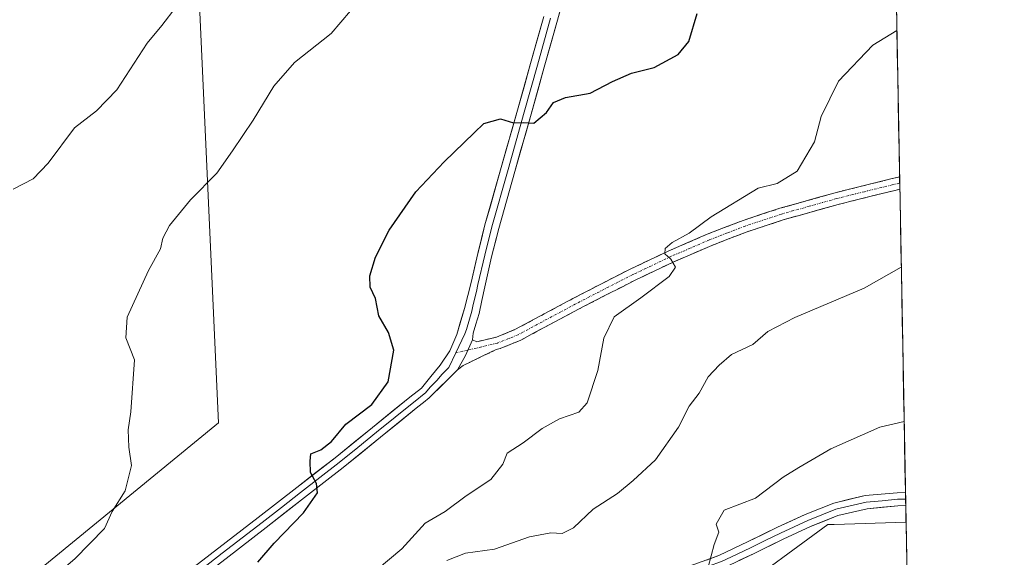
# Model space of a CAD drawing. Units: metres. Extents: x 624086 to 627529, y 4752687 to 4755063.
# Drawn here: x 627316 to 627517, y 4754475 to 4754585 of the extents above; entities that cross this region are included whole.
import ezdxf

# ---------------------------------------------------------------- set-up
doc = ezdxf.new("R2010")
doc.units = ezdxf.units.M
doc.header["$MEASUREMENT"] = 0
doc.linetypes.add('TRAZO_Y_PUNTO', pattern=[1, 0.5, -0.25, 0, -0.25])
doc.linetypes.add('TRAZOSX2', pattern=[1.5, 1, -0.5])
for name, color, linetype, lineweight in [('Arbolado forestal CxS', 92, 'Continuous', 0), ('Camino', 19, 'TRAZOSX2', 0), ('Camino Cxs', 19, 'Continuous', 0), ('Camino eje', 19, 'TRAZO_Y_PUNTO', 0), ('Curva de nivel maestra', 36, 'Continuous', 30), ('Curva de nivel normal', 36, 'Continuous', 0), ('Entidad de ámbito territorial CxS', 92, 'Continuous', 0), ('Layer 0', 7, 'Continuous', 0), ('Municipio CxS', 142, 'Continuous', 0), ('Pastizal CxS', 92, 'Continuous', 0), ('Prado CxS', 92, 'Continuous', 0)]:
    doc.layers.add(name, color=color, linetype=linetype, lineweight=lineweight)

# ---------------------------------------------------------------- blocks, each defined once
blk = doc.blocks.new('*U151')
at = {"layer": 'Arbolado forestal CxS', "color": 92, "linetype": 'Continuous', "lineweight": 0}
blk.add_polyline3d([(627461.31, 4754467, 742.81), (627481.02, 4754481.44, 743.68), (627482.35, 4754481.48, 744.03), (627497.03, 4754481.91, 744.81), (627517.15, 4753398.83, 831.31)], dxfattribs=at)
blk = doc.blocks.new('*U152')
at = {"layer": 'Prado CxS', "color": 92, "linetype": 'Continuous', "lineweight": 0}
blk.add_polyline3d([(627410.7305, 4754759.0925, 713.593), (627417.5621, 4754745.4293, 714.8269), (627422.1157, 4754729.4893, 715.889), (627440.3335, 4754711.2711, 715.9341), (627442.6099, 4754688.4991, 718.5327), (627435.7773, 4754670.2823, 718.8666), (627424.3907, 4754652.0647, 718.0801), (627413.0049, 4754654.3429, 717.3175), (627392.5107, 4754654.3435, 715.776), (627378.3579, 4754648.9003, 714.6522), (627362.9065, 4754642.9579, 713.1638), (627350.9807, 4754619.4383, 712.9107), (627356.2967, 4754502.2939, 721.5259), (627313.9477, 4754467.5419, 720.2236), (627258.4593, 4754420.6533, 719.0414), (627258.4963, 4754418.7483, 719.351), (627221.6481, 4754378.4893, 719.745), (627183.0009, 4754371.9771, 717.894), (627146.5651, 4754353.7599, 716.9062)], dxfattribs=at)
blk = doc.blocks.new('*U153')
at = {"layer": 'Pastizal CxS', "color": 92, "linetype": 'Continuous', "lineweight": 0}
for points in [[(627146.57, 4754353.76, 716.91), (627183, 4754371.98, 717.89), (627221.65, 4754378.49, 719.75), (627258.5, 4754418.75, 719.35), (627258.46, 4754420.65, 719.04), (627313.95, 4754467.54, 720.22), (627356.3, 4754502.29, 721.53), (627350.98, 4754619.44, 712.91), (627362.91, 4754642.96, 713.16), (627378.36, 4754648.9, 714.65), (627392.51, 4754654.34, 715.78), (627413, 4754654.34, 717.32), (627424.39, 4754652.06, 718.08), (627435.78, 4754670.28, 718.87), (627442.61, 4754688.5, 718.53), (627440.33, 4754711.27, 715.93), (627422.12, 4754729.49, 715.89), (627417.56, 4754745.43, 714.83), (627410.73, 4754759.09, 713.59)], [(627486.24, 4755063.02, 709.48), (627497.03, 4754481.91, 744.81), (627482.35, 4754481.48, 744.03), (627481.02, 4754481.44, 743.68), (627461.31, 4754467, 742.81)]]:
    blk.add_polyline3d(points, dxfattribs=at)
blk = doc.blocks.new('*U171')
at = {"layer": 'Curva de nivel normal', "color": 36, "linetype": 'Continuous', "lineweight": 0}
blk.add_polyline3d([(627347.62, 4754587.46, 715), (627344.66, 4754583.61, 715), (627341.66, 4754580, 715), (627335.46, 4754570.48, 715), (627331.29, 4754566.14, 715), (627326.84, 4754562.71, 715), (627321.42, 4754555.46, 715), (627318.33, 4754552.23, 715), (627314.25, 4754550.14, 715)], dxfattribs=at)
blk = doc.blocks.new('*U173')
at = {"layer": 'Curva de nivel normal', "color": 36, "linetype": 'Continuous', "lineweight": 0}
blk.add_polyline3d([(627495.16, 4754582.62, 730), (627490.24, 4754579.62, 730), (627483.24, 4754572.24, 730), (627479.67, 4754565.03, 730), (627478.32, 4754559.83, 730), (627474.72, 4754553.82, 730), (627470.66, 4754551.26, 730), (627466.78, 4754550.32, 730), (627457.12, 4754544.46, 730), (627452.66, 4754541.13, 730), (627449.15, 4754539.23, 730), (627447.73, 4754538, 730), (627447.69, 4754536.85, 730), (627448.87, 4754535.81, 730), (627449.84, 4754534.18, 730), (627448.54, 4754532.24, 730), (627442.78, 4754527.86, 730), (627437.26, 4754524.01, 730), (627435.14, 4754519.64, 730), (627433.96, 4754513.02, 730), (627431.79, 4754506.34, 730), (627430.06, 4754504.45, 730), (627426.12, 4754503.1, 730), (627422.52, 4754501.1, 730), (627418.66, 4754498.19, 730), (627415.38, 4754496.04, 730), (627414.52, 4754493.8, 730), (627412.04, 4754490.66, 730), (627406.99, 4754487.31, 730), (627402.66, 4754484.09, 730), (627398.62, 4754481.7, 730), (627393.81, 4754476.48, 730), (627386.22, 4754470.1, 730)], dxfattribs=at)

msp = doc.modelspace()

# ---------------------------------------------------------------- linework, layer by layer
at = {"layer": 'Arbolado forestal CxS', "color": 92, "linetype": 'Continuous', "lineweight": 0}
for points in [[(627497.03, 4754481.91, 744.81), (627482.35, 4754481.48, 744.03), (627481.02, 4754481.44, 743.68), (627461.31, 4754467, 742.81), (627435.94, 4754464.4, 739.53), (627436.38, 4754462.72, 739.85)], [(627497.03, 4754481.91, 744.81), (627517.15, 4753398.83, 831.31)]]:
    msp.add_polyline3d(points, dxfattribs=at)
at = {"layer": 'Camino', "color": 19, "linetype": 'TRAZOSX2', "lineweight": 0}
for points in [[(627408.28, 4754519.25), (627409.17, 4754518.87), (627413.2, 4754519.82), (627417.11, 4754521.43), (627422.98, 4754524.58), (627428.82, 4754527.7), (627434.67, 4754530.73), (627440.53, 4754533.72), (627448.37, 4754537.44), (627456.34, 4754540.89), (627463.71, 4754543.73), (627471.19, 4754546.2), (627482.5, 4754549.39), (627493.91, 4754552.21), (627495.72, 4754552.62)], [(627495.72, 4754552.62), (627495.74, 4754551.36)], [(627495.77, 4754550.1), (627495.76, 4754550.1), (627494.48, 4754549.81), (627483.13, 4754547), (627471.91, 4754543.84), (627464.54, 4754541.41), (627457.27, 4754538.6), (627449.38, 4754535.19), (627441.62, 4754531.51), (627435.79, 4754528.53), (627429.97, 4754525.52), (627424.14, 4754522.41), (627418.16, 4754519.2), (627413.95, 4754517.47), (627413.16, 4754517.28), (627410.43, 4754515.96), (627407.7, 4754514.65), (627406.38, 4754513.98), (627405.2, 4754513.11)], [(627495.74, 4754551.36), (627495.77, 4754550.1)]]:
    msp.add_lwpolyline(points, dxfattribs=at)
at = {"layer": 'Camino Cxs', "color": 19, "linetype": 'Continuous', "lineweight": 0}
msp.add_lwpolyline([(627408.28, 4754519.25), (627406.88, 4754516.09), (627405.2, 4754513.11)], dxfattribs=at)
msp.add_polyline3d([(627495.77, 4754550.1, 732.88), (627495.76, 4754550.1, 732.88), (627494.48, 4754549.81, 732.81), (627490.7, 4754548.87, 732.6), (627486.91, 4754547.94, 732.29), (627483.13, 4754547, 732.02), (627479.39, 4754545.95, 731.73), (627475.65, 4754544.89, 731.46), (627471.91, 4754543.84, 731.22), (627468.23, 4754542.63, 731.08), (627464.54, 4754541.41, 730.88), (627460.91, 4754540.01, 730.57), (627457.27, 4754538.6, 730.45), (627453.33, 4754536.9, 730.26), (627449.38, 4754535.19, 729.95), (627445.5, 4754533.35, 729.68), (627441.62, 4754531.51, 729.4), (627438.71, 4754530.02, 729.23), (627435.79, 4754528.53, 729.03), (627432.88, 4754527.03, 728.97), (627429.97, 4754525.52, 728.66), (627427.06, 4754523.97, 728.38), (627424.14, 4754522.41, 728.18), (627421.15, 4754520.81, 727.81), (627418.16, 4754519.2, 727.61), (627413.95, 4754517.47, 727.31), (627413.16, 4754517.28, 727.25), (627410.43, 4754515.96, 727.03), (627407.7, 4754514.65, 726.89), (627406.38, 4754513.98, 726.83), (627405.2, 4754513.11, 726.75), (627406.88, 4754516.09, 726.88), (627408.28, 4754519.25, 726.97), (627409.17, 4754518.87, 727.03), (627413.2, 4754519.82, 727.28), (627417.11, 4754521.43, 727.62), (627420.05, 4754523.01, 727.88), (627422.98, 4754524.58, 728.16), (627425.9, 4754526.14, 728.4), (627428.82, 4754527.7, 728.68), (627431.75, 4754529.22, 728.93), (627434.67, 4754530.73, 729.08), (627437.6, 4754532.23, 729.27), (627440.53, 4754533.72, 729.38), (627444.45, 4754535.58, 729.58), (627448.37, 4754537.44, 729.94), (627452.36, 4754539.17, 730.09), (627456.34, 4754540.89, 730.24), (627460.03, 4754542.31, 730.53), (627463.71, 4754543.73, 730.81), (627467.45, 4754544.97, 730.96), (627471.19, 4754546.2, 731.06), (627474.96, 4754547.26, 731.41), (627478.73, 4754548.33, 731.75), (627482.5, 4754549.39, 732.01), (627486.3, 4754550.33, 732.31), (627490.11, 4754551.27, 732.61), (627493.91, 4754552.21, 732.86), (627495.72, 4754552.62, 732.99), (627495.77, 4754550.1, 732.88)], close=True, dxfattribs=at)
at = {"layer": 'Camino eje', "color": 19, "linetype": 'TRAZO_Y_PUNTO', "lineweight": 0}
for points in [[(627495.74, 4754551.36), (627495.74, 4754551.36), (627494.2, 4754551.01), (627488.52, 4754549.61), (627482.82, 4754548.2), (627477.21, 4754546.62), (627471.55, 4754545.02), (627464.13, 4754542.57), (627460.44, 4754541.15), (627456.81, 4754539.75), (627452.82, 4754538.02), (627448.88, 4754536.32), (627441.08, 4754532.62), (627438.15, 4754531.12), (627435.23, 4754529.63), (627429.4, 4754526.61), (627426.48, 4754525.05), (627423.56, 4754523.5), (627417.64, 4754520.32), (627415.68, 4754519.51), (627413.38, 4754518.6), (627407.36, 4754517.17)], [(627407.36, 4754517.17), (627404.88, 4754516.59)]]:
    msp.add_lwpolyline(points, dxfattribs=at)
at = {"layer": 'Curva de nivel maestra', "color": 36, "linetype": 'Continuous', "lineweight": 30}
msp.add_polyline3d([(627364.33, 4754473.72, 725), (627367.66, 4754477.66, 725), (627373.72, 4754483.86, 725), (627376.56, 4754487.94, 725), (627376.38, 4754489.86, 725), (627375.1, 4754492.07, 725), (627375.09, 4754494.45, 725), (627375.2, 4754495.9, 725), (627377.21, 4754496.77, 725), (627379.44, 4754498.46, 725), (627382.35, 4754502.02, 725), (627387.66, 4754506.02, 725), (627391.03, 4754510.69, 725), (627392.16, 4754517.13, 725), (627391.09, 4754520.8, 725), (627389.12, 4754524.15, 725), (627388.45, 4754527.75, 725), (627387.32, 4754530.04, 725), (627387.28, 4754532.35, 725), (627388.42, 4754536.18, 725), (627391.25, 4754541.7, 725), (627396.66, 4754549.55, 725), (627402.5, 4754555.74, 725), (627408.66, 4754561.69, 725), (627410.64, 4754563.55, 725), (627413.99, 4754564.53, 725), (627416.68, 4754563.68, 725), (627418.74, 4754563.79, 725), (627420.87, 4754563.65, 725), (627423.41, 4754565.84, 725), (627424.85, 4754567.86, 725), (627427.33, 4754568.91, 725), (627432.4, 4754569.78, 725), (627436.94, 4754572.18, 725), (627440.82, 4754573.85, 725), (627445.45, 4754575.07, 725), (627450.4, 4754577.7, 725), (627452.6, 4754580.37, 725), (627454.25, 4754586.07, 725)], dxfattribs=at)
at = {"layer": 'Curva de nivel normal', "color": 36, "linetype": 'Continuous', "lineweight": 0}
for points in [[(627307.23, 4754457.71, 720), (627326.88, 4754474.43, 720), (627332.99, 4754480.65, 720), (627334.55, 4754484.09, 720), (627337.17, 4754488.35, 720), (627338.49, 4754493.54, 720), (627337.96, 4754497.28, 720), (627337.8, 4754500.86, 720), (627338.34, 4754504.52, 720), (627339.09, 4754515.14, 720), (627337.32, 4754519.71, 720), (627337.62, 4754523.92, 720), (627341.99, 4754533.47, 720), (627344.43, 4754537.9, 720), (627344.9, 4754540.08, 720), (627346.25, 4754542.7, 720), (627350.55, 4754547.96, 720), (627355.92, 4754553.38, 720), (627359.13, 4754557.94, 720), (627363.42, 4754564.26, 720), (627367.6, 4754571.25, 720), (627371.86, 4754576.03, 720), (627379.33, 4754582, 720), (627383.33, 4754586.64, 720)], [(627403.02, 4754474.1, 735), (627406.86, 4754475.55, 735), (627412.79, 4754476.39, 735), (627419.95, 4754478.94, 735), (627424.33, 4754479.76, 735), (627426.66, 4754479.63, 735), (627428.99, 4754480.75, 735), (627432.99, 4754484.62, 735), (627437.99, 4754487.77, 735), (627441.17, 4754490.45, 735), (627445.77, 4754494.72, 735), (627450.43, 4754501.35, 735), (627452.63, 4754505.69, 735), (627454.72, 4754508.35, 735), (627456.52, 4754511.69, 735), (627458.79, 4754514.08, 735), (627461.3, 4754516.28, 735), (627465.68, 4754518.28, 735), (627468.74, 4754520.98, 735), (627474.29, 4754523.87, 735), (627488.44, 4754529.85, 735), (627496.06, 4754534.16, 735)], [(627456.51, 4754472.69, 740), (627457.74, 4754477.35, 740), (627458.74, 4754479.87, 740), (627458.15, 4754481.54, 740), (627459.82, 4754484.36, 740), (627466.2, 4754486.81, 740), (627471.85, 4754491.14, 740), (627475.06, 4754493.15, 740), (627481.62, 4754496.97, 740), (627491.7, 4754501.38, 740), (627496.65, 4754502.57, 740)]]:
    msp.add_polyline3d(points, dxfattribs=at)
at = {"layer": 'Entidad de ámbito territorial CxS', "color": 92, "linetype": 'Continuous', "lineweight": 0}
msp.add_polyline3d([(627495.06, 4754588.19, 729.27), (627495.15, 4754583.2, 729.89), (627495.25, 4754578.2, 730.6), (627495.34, 4754573.2, 731.19), (627495.43, 4754568.2, 731.73), (627495.52, 4754563.2, 732.48), (627495.62, 4754558.2, 733.01), (627495.71, 4754553.21, 733.01), (627495.8, 4754548.21, 732.84), (627495.9, 4754543.21, 733.29), (627495.99, 4754538.21, 733.87), (627496.08, 4754533.21, 734.95), (627496.17, 4754528.22, 736.11), (627496.27, 4754523.22, 736.69), (627496.36, 4754518.22, 737.28), (627496.45, 4754513.22, 738.4), (627496.54, 4754508.22, 739.32), (627496.64, 4754503.22, 739.79), (627496.73, 4754498.23, 740.61), (627496.82, 4754493.23, 741.82), (627496.92, 4754488.23, 743.12), (627497.01, 4754483.23, 743.07), (627497.1, 4754478.23, 744.41), (627497.19, 4754473.24, 744.76)], dxfattribs=at)
at = {"layer": 'Layer 0', "linetype": 'Continuous', "lineweight": 0}
for points in [[(627408.28, 4754519.25), (627408.4, 4754520.6), (627408.98, 4754522.45), (627409.62, 4754524.63), (627410.18, 4754527.29), (627410.8, 4754530.15), (627412.21, 4754536.26), (627413.65, 4754542.06), (627416.96, 4754553.76), (627420.29, 4754565.5), (627422.99, 4754575.11), (627425.67, 4754584.72), (627428.92, 4754596.63)], [(627422.87, 4754585.49), (627420.19, 4754575.89), (627417.49, 4754566.29), (627414.16, 4754554.56), (627410.84, 4754542.81), (627409.38, 4754536.93), (627408.02, 4754531.03), (627406.64, 4754525.67), (627405.08, 4754520.34), (627403.68, 4754517.04), (627401.68, 4754514.07), (627399.76, 4754511.73), (627397.84, 4754509.4), (627395.48, 4754507.54), (627387.83, 4754501.33), (627380.18, 4754495.13), (627372.31, 4754489.01), (627364.44, 4754482.9), (627348.05, 4754470.23), (627340.8, 4754464.85), (627333.39, 4754459.67), (627326.07, 4754454.83), (627318.61, 4754450.2), (627311, 4754445.82)], [(627424.27, 4754585.11), (627421.59, 4754575.5), (627418.89, 4754565.9), (627415.56, 4754554.16), (627412.25, 4754542.44), (627410.8, 4754536.6), (627409.41, 4754530.59), (627409.1, 4754529.16), (627408.41, 4754526.48), (627408.13, 4754525.15), (627407.03, 4754521.4), (627406.74, 4754520.47), (627404.88, 4754516.59)], [(627408.28, 4754519.25), (627406.88, 4754516.09), (627405.2, 4754513.11)], [(627404.88, 4754516.59), (627403.44, 4754513.59), (627402, 4754512.16), (627401.04, 4754510.99), (627399.6, 4754509.55), (627398.64, 4754508.39), (627398.05, 4754507.92), (627396.87, 4754506.99), (627396.29, 4754506.53), (627388.64, 4754500.33), (627384.82, 4754497.23), (627380.99, 4754494.12), (627377.04, 4754491.05), (627373.11, 4754487.99), (627369.17, 4754484.94), (627365.23, 4754481.88), (627361.14, 4754478.72), (627357.04, 4754475.55), (627352.94, 4754472.38)], [(627312.28, 4754443.58), (627319.94, 4754447.98), (627327.46, 4754452.65), (627334.85, 4754457.54), (627342.31, 4754462.76), (627349.61, 4754468.17), (627357.83, 4754474.52), (627366.02, 4754480.86), (627373.9, 4754486.97), (627381.79, 4754493.1), (627389.45, 4754499.32), (627397.09, 4754505.52), (627398.25, 4754506.44), (627399.44, 4754507.37), (627405.2, 4754513.11)], [(627496.92, 4754488.02), (627495.19, 4754487.96), (627488.65, 4754487.37), (627482.26, 4754485.85), (627476.42, 4754483.51), (627470.74, 4754480.92), (627464.75, 4754477.94), (627458.71, 4754475.09), (627453.6, 4754473.25), (627448.4, 4754471.64), (627440.85, 4754469.13), (627433.17, 4754467.41), (627428.35, 4754466.94), (627423.36, 4754466.51)], [(627496.92, 4754488.02), (627496.95, 4754486.67)], [(627496.95, 4754486.67), (627496.14, 4754486.64), (627495.28, 4754486.61), (627492.14, 4754486.33), (627488.87, 4754486.03), (627482.67, 4754484.56), (627476.96, 4754482.27), (627474.12, 4754480.97), (627471.33, 4754479.7), (627468.33, 4754478.21), (627465.34, 4754476.72), (627462.32, 4754475.3), (627459.23, 4754473.84), (627456.59, 4754472.89), (627454.03, 4754471.97), (627448.82, 4754470.35), (627445.4, 4754469.22), (627432.6, 4754465.13), (627429.82, 4754464.02)], [(627433.94, 4754460.69), (627435.92, 4754464.09), (627437.84, 4754465.49), (627440.12, 4754466.14), (627442.39, 4754466.79), (627449.23, 4754469.06), (627454.46, 4754470.68), (627459.75, 4754472.59), (627465.93, 4754475.5), (627471.91, 4754478.47), (627477.49, 4754481.02), (627483.08, 4754483.26), (627489.09, 4754484.69), (627495.36, 4754485.25), (627496.97, 4754485.31)], [(627496.95, 4754486.67), (627496.97, 4754485.31)]]:
    msp.add_lwpolyline(points, dxfattribs=at)
for points in [[(627426.75, 4754588.69, 722.57), (627425.67, 4754584.72, 722.86), (627424.33, 4754579.92, 723.39), (627422.99, 4754575.11, 723.93), (627421.64, 4754570.31, 724.3), (627420.29, 4754565.5, 724.75), (627419.18, 4754561.59, 725.14), (627418.07, 4754557.67, 725.5), (627416.96, 4754553.76, 725.68), (627415.86, 4754549.86, 725.9), (627414.75, 4754545.96, 726.21), (627413.65, 4754542.06, 726.45), (627412.93, 4754539.16, 726.57), (627412.21, 4754536.26, 726.64), (627411.51, 4754533.2, 726.67), (627410.8, 4754530.15, 726.78), (627410.18, 4754527.29, 726.86), (627409.62, 4754524.63, 726.9), (627408.98, 4754522.45, 726.92), (627408.4, 4754520.6, 726.94), (627408.28, 4754519.25, 726.97), (627406.88, 4754516.09, 726.88), (627405.2, 4754513.11, 726.75), (627402.32, 4754510.24, 726.54), (627399.44, 4754507.37, 726.35), (627398.25, 4754506.44, 726.24), (627397.09, 4754505.52, 726.12), (627393.27, 4754502.42, 725.94), (627389.45, 4754499.32, 725.57), (627385.62, 4754496.21, 725.42), (627381.79, 4754493.1, 725.25), (627377.85, 4754490.04, 725.16), (627373.9, 4754486.97, 724.9), (627369.96, 4754483.92, 724.45), (627366.02, 4754480.86, 724.22), (627363.29, 4754478.75, 724.05), (627360.56, 4754476.63, 723.9), (627357.83, 4754474.52, 723.74)], [(627351.33, 4754472.76, 723.59), (627354.61, 4754475.3, 723.46), (627357.88, 4754477.83, 723.76), (627361.16, 4754480.37, 723.82), (627364.44, 4754482.9, 724.07), (627368.38, 4754485.96, 724.29), (627372.31, 4754489.01, 724.62), (627376.25, 4754492.07, 725.01), (627380.18, 4754495.13, 725.05), (627384.01, 4754498.23, 725.3), (627387.83, 4754501.33, 725.49), (627391.66, 4754504.44, 725.72), (627395.48, 4754507.54, 725.93), (627397.84, 4754509.4, 726.2), (627399.76, 4754511.73, 726.35), (627401.68, 4754514.07, 726.54), (627403.68, 4754517.04, 726.61), (627405.08, 4754520.34, 726.69), (627405.86, 4754523.01, 726.72), (627406.64, 4754525.67, 726.79), (627407.33, 4754528.35, 726.81), (627408.02, 4754531.03, 726.67), (627408.7, 4754533.98, 726.56), (627409.38, 4754536.93, 726.52), (627410.11, 4754539.87, 726.41), (627410.84, 4754542.81, 726.28), (627411.95, 4754546.73, 726.12), (627413.05, 4754550.64, 725.93), (627414.16, 4754554.56, 725.67), (627415.27, 4754558.47, 725.35), (627416.38, 4754562.38, 724.98), (627417.49, 4754566.29, 724.71), (627418.84, 4754571.09, 724.3), (627420.19, 4754575.89, 723.86), (627421.53, 4754580.69, 723.39), (627422.87, 4754585.49, 722.88)], [(627456.16, 4754474.17, 739.89), (627458.71, 4754475.09, 740.06), (627461.73, 4754476.52, 740.34), (627464.75, 4754477.94, 740.73), (627467.75, 4754479.43, 741.01), (627470.74, 4754480.92, 741.27), (627473.58, 4754482.22, 741.54), (627476.42, 4754483.51, 741.71), (627479.34, 4754484.68, 741.76), (627482.26, 4754485.85, 741.96), (627485.46, 4754486.61, 742.27), (627488.65, 4754487.37, 742.51), (627491.92, 4754487.67, 742.7), (627495.19, 4754487.96, 742.98), (627496.92, 4754488.02, 743.1), (627496.97, 4754485.31, 743.04), (627496.97, 4754485.31, 743.04), (627495.36, 4754485.25, 742.91), (627492.23, 4754484.97, 742.64), (627489.09, 4754484.69, 742.45), (627486.09, 4754483.98, 742.28), (627483.08, 4754483.26, 742.19), (627480.29, 4754482.14, 742.21), (627477.49, 4754481.02, 741.89), (627474.7, 4754479.75, 741.56), (627471.91, 4754478.47, 741.31), (627468.92, 4754476.99, 741.16), (627465.93, 4754475.5, 740.66), (627462.84, 4754474.05, 740.39)]]:
    msp.add_polyline3d(points, dxfattribs=at)
at = {"layer": 'Municipio CxS', "color": 142, "linetype": 'Continuous', "lineweight": 0}
msp.add_polyline3d([(627495.06, 4754588.34, 729.25), (627495.15, 4754583.35, 729.87), (627495.24, 4754578.35, 730.59), (627495.34, 4754573.35, 731.17), (627495.43, 4754568.36, 731.7), (627495.52, 4754563.36, 732.46), (627495.61, 4754558.36, 733.01), (627495.71, 4754553.37, 733.02), (627495.8, 4754548.37, 732.82), (627495.89, 4754543.37, 733.27), (627495.98, 4754538.38, 733.83), (627496.08, 4754533.38, 734.91), (627496.17, 4754528.39, 736.09), (627496.26, 4754523.39, 736.67), (627496.36, 4754518.39, 737.24), (627496.45, 4754513.4, 738.36), (627496.54, 4754508.4, 739.3), (627496.63, 4754503.4, 739.76), (627496.73, 4754498.41, 740.57), (627496.82, 4754493.41, 741.77), (627496.91, 4754488.41, 743.13), (627497.01, 4754483.42, 743.02), (627497.1, 4754478.42, 744.4), (627497.19, 4754473.42, 744.73)], dxfattribs=at)
at = {"layer": 'Pastizal CxS', "color": 92, "linetype": 'Continuous', "lineweight": 0}
for points in [[(627486.24, 4755063.02, 709.48), (627497.03, 4754481.91, 744.81)], [(627410.73, 4754759.09, 713.59), (627417.56, 4754745.43, 714.83), (627422.12, 4754729.49, 715.89), (627440.33, 4754711.27, 715.93), (627442.61, 4754688.5, 718.53), (627435.78, 4754670.28, 718.87), (627424.39, 4754652.06, 718.08), (627413, 4754654.34, 717.32), (627392.51, 4754654.34, 715.78), (627378.36, 4754648.9, 714.65), (627362.91, 4754642.96, 713.16), (627350.98, 4754619.44, 712.91), (627356.3, 4754502.29, 721.53), (627313.95, 4754467.54, 720.22), (627258.46, 4754420.65, 719.04), (627258.5, 4754418.75, 719.35), (627221.65, 4754378.49, 719.75), (627183, 4754371.98, 717.89), (627146.57, 4754353.76, 716.91), (627149.83, 4754327.8, 718.53)], [(627497.03, 4754481.91, 744.81), (627482.35, 4754481.48, 744.03), (627481.02, 4754481.44, 743.68), (627461.31, 4754467, 742.81), (627435.94, 4754464.4, 739.53), (627436.38, 4754462.72, 739.85)]]:
    msp.add_polyline3d(points, dxfattribs=at)
at = {"layer": 'Prado CxS', "color": 92, "linetype": 'Continuous', "lineweight": 0}
msp.add_polyline3d([(627410.73, 4754759.09, 713.59), (627417.56, 4754745.43, 714.83), (627422.12, 4754729.49, 715.89), (627440.33, 4754711.27, 715.93), (627442.61, 4754688.5, 718.53), (627435.78, 4754670.28, 718.87), (627424.39, 4754652.06, 718.08), (627413, 4754654.34, 717.32), (627392.51, 4754654.34, 715.78), (627378.36, 4754648.9, 714.65), (627362.91, 4754642.96, 713.16), (627350.98, 4754619.44, 712.91), (627356.3, 4754502.29, 721.53), (627313.95, 4754467.54, 720.22), (627258.46, 4754420.65, 719.04), (627258.5, 4754418.75, 719.35), (627221.65, 4754378.49, 719.75), (627183, 4754371.98, 717.89), (627146.57, 4754353.76, 716.91), (627149.83, 4754327.8, 718.53)], dxfattribs=at)

# ---------------------------------------------------------------- block references
at = {"layer": 'Arbolado forestal CxS', "color": 92, "linetype": 'Continuous', "lineweight": 0}
msp.add_blockref('*U151', (0, 0), dxfattribs=at)
at = {"layer": 'Curva de nivel normal', "color": 36, "linetype": 'Continuous', "lineweight": 0}
for name in ['*U171', '*U173']:
    msp.add_blockref(name, (0, 0), dxfattribs=at)
at = {"layer": 'Pastizal CxS', "color": 92, "linetype": 'Continuous', "lineweight": 0}
msp.add_blockref('*U153', (0, 0), dxfattribs=at)
at = {"layer": 'Prado CxS', "color": 92, "linetype": 'Continuous', "lineweight": 0}
msp.add_blockref('*U152', (0, 0), dxfattribs=at)

doc.saveas('drawing.dxf')
